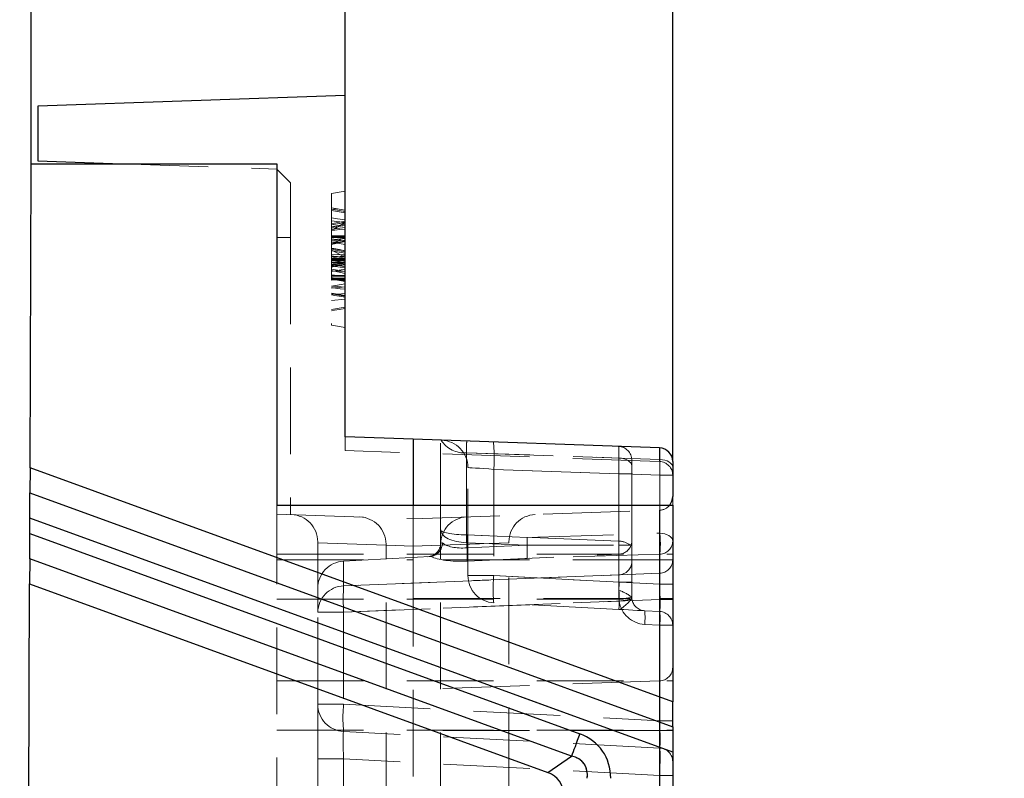
# Model space of a CAD drawing. Units: millimetres. Extents: x 0 to 420, y 0 to 297.
# Drawn here: x 293 to 308, y 246 to 257 of the extents above; entities that cross this region are included whole.
import ezdxf

# ---------------------------------------------------------------- set-up
doc = ezdxf.new("R2010")
doc.units = ezdxf.units.MM
doc.linetypes.add('HIDDEN', pattern=[1.905, 1.27, -0.635])
doc.layers.add('FORMAT', color=7, linetype='Continuous')
doc.styles.add('SLDTEXTSTYLE2', font='TXT', dxfattribs={"width": 0.75})
doc.dimstyles.new('SLDDIMSTYLE1', dxfattribs={"dimtxt": 3.5, "dimasz": 4, "dimexe": 0, "dimexo": 0.0625, "dimgap": 0.875, "dimtad": 2, "dimlfac": 5, "dimrnd": 1e-09, "dimzin": 12, "dimdsep": 46, "dimtxsty": 'SLDTEXTSTYLE2', "dimsah": 1, "dimcen": 0.09, "dimadec": 0, "dimazin": 3, "dimtfac": 1, "dimtofl": 0, "dimtmove": 0, "dimatfit": 3, "dimfxl": 1, "dimfrac": 2, "dimtolj": 1, "dimtzin": 12, "dimarcsym": 0})

# ---------------------------------------------------------------- blocks, each defined once
blk = doc.blocks.new('_D_7')
at = {"layer": 'FORMAT'}
for p, q in [((302.898, 250.736), (302.898, 263.614)), ((342.898, 250.736), (342.898, 263.614)), ((302.898, 262.614), (342.898, 262.614))]:
    blk.add_line(p, q, dxfattribs=at)
for points in [[(302.898, 262.614), (306.898, 261.614), (306.898, 263.614)], [(342.898, 262.614), (338.898, 263.614), (338.898, 261.614)]]:
    blk.add_solid(points, dxfattribs=at)
at = {"layer": 'FORMAT', "insert": (319.058, 267.126, -100.88), "char_height": 3.5, "attachment_point": 1, "style": 'SLDTEXTSTYLE2'}
blk.add_mtext('200', dxfattribs=at)
blk = doc.blocks.new('_D_8')
at = {"layer": 'FORMAT'}
for p, q in [((298.098, 256.096), (298.098, 270.774)), ((347.698, 256.096), (347.698, 270.774)), ((298.098, 269.774), (347.698, 269.774))]:
    blk.add_line(p, q, dxfattribs=at)
for points in [[(298.098, 269.774), (302.098, 268.774), (302.098, 270.774)], [(347.698, 269.774), (343.698, 270.774), (343.698, 268.774)]]:
    blk.add_solid(points, dxfattribs=at)
at = {"layer": 'FORMAT', "insert": (319.058, 274.285, -100.88), "char_height": 3.5, "attachment_point": 1, "style": 'SLDTEXTSTYLE2'}
blk.add_mtext('248', dxfattribs=at)
blk = doc.blocks.new('_D_9')
at = {"layer": 'FORMAT'}
for p, q in [((293.498, 255.096), (293.498, 276.698)), ((352.298, 255.096), (352.298, 276.698)), ((293.498, 275.698), (352.298, 275.698))]:
    blk.add_line(p, q, dxfattribs=at)
for points in [[(293.498, 275.698), (297.498, 274.698), (297.498, 276.698)], [(352.298, 275.698), (348.298, 276.698), (348.298, 274.698)]]:
    blk.add_solid(points, dxfattribs=at)
at = {"layer": 'FORMAT', "insert": (319.058, 280.21, -100.88), "char_height": 3.5, "attachment_point": 1, "style": 'SLDTEXTSTYLE2'}
blk.add_mtext('294', dxfattribs=at)

msp = doc.modelspace()

# ---------------------------------------------------------------- linework, layer by layer
at = {"color": 7, "linetype": 'Continuous', "lineweight": 30}
for p, q in [((298.0977, 256.0965), (293.5977, 255.9393)), ((298.0977, 251.0965), (298.0977, 256.0965)), ((293.5977, 255.9393), (293.5977, 255.1393)), ((293.4824, 250.6437), (293.4977, 255.0965)), ((293.4977, 255.0965), (297.0977, 255.0965)), ((293.5977, 255.1393), (294.825, 255.0965)), ((297.0977, 255.0965), (297.0977, 250.0965)), ((299.0977, 251.0616), (298.0977, 251.0965)), ((299.0977, 251.0616), (299.0977, 250.0965)), ((302.7047, 250.9356), (299.0977, 251.0616)), ((302.8977, 250.7357), (302.8977, 250.2223)), ((293.4824, 250.6437), (293.4811, 250.2756)), ((302.8977, 247.2168), (293.4824, 250.6437)), ((293.4811, 250.2756), (302.8977, 246.8482)), ((297.0977, 250.0965), (302.8977, 250.0965)), ((302.8977, 250.0965), (302.8977, 247.2168)), ((293.479, 249.6795), (293.4798, 249.9074)), ((302.8977, 246.4795), (293.4798, 249.9074)), ((293.479, 249.6795), (301.5347, 246.7475)), ((293.4778, 249.3114), (293.4765, 248.9432)), ((301.4162, 246.422), (293.4778, 249.3114)), ((293.3308, 206.6965), (293.4765, 248.9432)), ((293.4765, 248.9432), (301.0698, 246.1795)), ((302.8977, 246.8482), (302.8977, 247.2168)), ((302.8977, 246.8482), (302.8977, 246.4795)), ((301.0698, 246.1795), (301.4162, 246.422)), ((302.8977, 246.4795), (302.8977, 231.0965))]:
    msp.add_line(p, q, dxfattribs=at)
at = {"color": 7, "linetype": 'HIDDEN', "lineweight": 0}
for p, q in [((294.825, 255.0965), (297.0977, 255.0171)), ((297.2977, 254.8171), (297.0977, 255.0171)), ((297.2977, 254.8171), (297.2977, 254.0171)), ((297.8977, 254.6612), (298.0977, 254.6965)), ((297.8977, 254.6612), (297.8977, 252.7318)), ((297.8977, 254.4497), (298.0977, 254.4144)), ((297.8977, 254.4318), (298.0977, 254.3965)), ((297.8977, 254.4318), (298.0977, 254.3965)), ((297.8977, 254.4138), (298.0977, 254.3785)), ((297.8977, 254.2602), (298.0977, 254.2375)), ((297.8977, 254.1997), (298.0977, 254.235)), ((297.8977, 254.1641), (298.0977, 254.1934)), ((297.8977, 254.1393), (298.0977, 254.1632)), ((297.8977, 254.0061), (298.0977, 254.0375)), ((297.2977, 254.0171), (297.0977, 254.0171)), ((297.2977, 254.0171), (297.2977, 249.9593)), ((297.8977, 253.9177), (298.0977, 254.0213)), ((297.8977, 253.9623), (298.0977, 253.9764)), ((297.8977, 253.9446), (298.0977, 253.9567)), ((297.8977, 253.9472), (298.0977, 253.9119)), ((297.8977, 253.8394), (298.0977, 253.8042)), ((297.8977, 253.8297), (298.0977, 253.7273)), ((297.8977, 253.8215), (298.0977, 253.7862)), ((297.8977, 253.7151), (298.0977, 253.7503)), ((297.8977, 253.7497), (298.0977, 253.7144)), ((297.8977, 253.6958), (298.0977, 253.6956)), ((297.8977, 253.6943), (298.0977, 253.6942)), ((297.8977, 253.6781), (298.0977, 253.678)), ((297.8977, 253.6757), (298.0977, 253.6757)), ((297.8977, 253.6517), (298.0977, 253.6519)), ((297.8977, 253.6074), (298.0977, 253.6426)), ((297.8977, 253.5894), (298.0977, 253.6247)), ((298.0977, 253.6247), (297.8977, 253.5894)), ((297.8977, 253.6241), (298.0977, 253.5888)), ((297.8977, 253.5176), (298.0977, 253.5529)), ((297.8977, 253.5523), (298.0977, 253.517)), ((297.8977, 253.529), (298.0977, 253.517)), ((297.8977, 253.4614), (298.0977, 253.4612)), ((297.8977, 253.4574), (298.0977, 253.4575)), ((297.8977, 253.4519), (298.0977, 253.4519)), ((297.8977, 253.392), (298.0977, 253.4273)), ((297.8977, 253.4011), (298.0977, 253.3829)), ((297.8977, 253.3023), (298.0977, 253.3375)), ((297.8977, 253.1995), (298.0977, 253.1648)), ((297.8977, 253.1933), (298.0977, 253.158)), ((297.8977, 253.0916), (298.0977, 253.1134)), ((297.8977, 252.9612), (298.0977, 252.9965)), ((297.8977, 252.7318), (298.0977, 252.6965)), ((298.0977, 250.8964), (298.0977, 251.0965)), ((299.4977, 249.7356), (299.4977, 251.0476)), ((302.7027, 250.7356), (298.0977, 250.8964)), ((302.7082, 250.7651), (299.8768, 250.864)), ((299.8768, 250.864), (299.8768, 249.6612)), ((299.8768, 250.864), (302.1082, 250.786)), ((302.7027, 250.7356), (302.7027, 250.9357)), ((302.1082, 250.786), (302.1082, 249.5687)), ((302.2977, 250.6715), (302.2977, 250.7567)), ((302.7047, 250.7355), (302.7027, 250.7356)), ((302.7027, 250.7356), (302.7047, 250.7355)), ((302.7082, 249.6853), (302.7082, 250.7651)), ((299.8977, 249.0657), (299.8977, 250.6474)), ((302.1082, 250.5569), (300.2768, 250.6209)), ((300.2768, 250.6209), (300.2768, 249.0657)), ((300.2768, 250.6209), (302.7082, 250.536)), ((302.2977, 249.552), (302.2977, 250.6715)), ((302.1082, 250.5569), (302.2977, 250.5569)), ((302.1082, 248.9697), (302.1082, 250.5569)), ((302.1082, 250.5569), (302.2977, 250.5569)), ((302.7082, 250.536), (302.7082, 248.9383)), ((302.7082, 250.536), (302.8977, 250.536)), ((302.7082, 250.536), (302.8977, 250.536)), ((302.8977, 246.8482), (293.4811, 250.2756)), ((302.8977, 250.0965), (302.8977, 250.2223)), ((297.0977, 250.0965), (297.0977, 249.9663)), ((299.0977, 250.0965), (299.0977, 249.8965)), ((299.0977, 249.8965), (302.7047, 250.0224)), ((302.7047, 250.0224), (302.7047, 249.2965)), ((302.7047, 249.2965), (302.7047, 250.0224)), ((302.7047, 249.2965), (302.7047, 250.0224)), ((302.7047, 250.0224), (302.7047, 249.2965)), ((293.4798, 249.9074), (302.8977, 246.4795)), ((297.0977, 249.9663), (299.0977, 249.8965)), ((297.0977, 249.2965), (297.0977, 249.9663)), ((299.0977, 249.8965), (299.0977, 249.2965)), ((299.4977, 249.5411), (299.4977, 249.7356)), ((301.5347, 246.7475), (293.479, 249.6795)), ((297.6977, 249.5591), (297.6977, 249.5456)), ((297.6977, 249.5591), (297.6977, 249.5456)), ((299.8872, 249.6609), (300.7633, 249.6245)), ((302.1082, 249.5687), (299.8872, 249.6609)), ((300.4977, 249.5456), (300.4977, 249.5591)), ((300.4977, 249.5456), (300.4977, 249.5591)), ((300.7633, 249.6245), (302.7082, 249.6853)), ((302.2977, 249.2694), (302.2977, 249.552)), ((297.6977, 249.5456), (298.6977, 249.5107)), ((297.6977, 248.8774), (297.6977, 249.5456)), ((298.6977, 249.5242), (298.6977, 249.5107)), ((298.6977, 249.5107), (298.6977, 249.5242)), ((298.6977, 249.5107), (298.6977, 249.5242)), ((298.6977, 249.5242), (298.6977, 249.5107)), ((298.6977, 249.5107), (299.0977, 249.4967)), ((298.6977, 245.4965), (298.6977, 249.5107)), ((299.0977, 249.4967), (299.4977, 249.5107)), ((299.4977, 249.5107), (300.4977, 249.5456)), ((299.4977, 249.5107), (299.4977, 249.5242)), ((299.4977, 249.5242), (299.4977, 249.5107)), ((299.4977, 249.5242), (299.4977, 249.5107)), ((299.4977, 249.5107), (299.4977, 249.5242)), ((299.4977, 245.4965), (299.4977, 249.5107)), ((300.7598, 249.51), (299.8838, 249.5463)), ((299.8838, 249.5463), (299.8838, 249.4706)), ((299.8838, 249.4706), (300.7598, 249.51)), ((300.4977, 245.8613), (300.4977, 249.5456)), ((300.7598, 249.51), (300.7649, 249.51)), ((302.1068, 249.5123), (302.107, 249.5123)), ((302.107, 249.5123), (302.2702, 249.5123)), ((293.4778, 249.3114), (301.4162, 246.422)), ((297.0977, 249.3765), (302.8977, 249.3765)), ((297.0977, 249.2965), (299.0977, 249.2965)), ((297.0977, 245.1289), (297.0977, 249.2965)), ((298.0768, 249.2769), (299.3402, 249.3431)), ((298.0768, 249.2769), (298.0768, 248.9143)), ((302.7047, 249.2965), (299.0977, 249.2965)), ((299.0977, 249.2965), (299.0977, 245.1289)), ((299.359, 249.345), (299.3402, 249.3431)), ((299.8872, 249.2777), (302.1082, 249.3774)), ((300.7633, 249.3171), (299.8872, 249.2777)), ((302.7082, 249.3778), (300.7633, 249.3171)), ((302.1082, 249.3774), (302.1082, 249.0765)), ((302.2977, 248.7501), (302.2977, 249.2694)), ((302.7047, 249.2965), (302.8977, 249.2965)), ((302.7047, 249.2965), (302.7047, 245.1289)), ((302.7047, 249.2965), (302.8977, 249.2965)), ((302.7047, 248.7289), (302.7047, 249.2965)), ((302.7047, 249.2965), (302.8977, 249.2965)), ((302.7047, 249.2965), (302.8977, 249.2965)), ((302.7082, 249.1006), (302.7082, 249.3778)), ((298.0768, 248.9143), (302.7082, 249.1006)), ((302.1082, 249.0765), (298.0768, 248.9143)), ((299.8977, 249.0657), (300.2768, 249.0657)), ((300.2768, 249.0657), (299.8977, 249.0657)), ((300.2768, 249.0657), (299.8977, 249.0657)), ((299.8977, 249.0657), (300.2768, 249.0657)), ((300.2768, 249.0657), (302.1082, 248.9697)), ((302.7082, 248.9383), (300.2768, 249.0657)), ((297.6977, 248.5285), (297.6977, 248.8774)), ((302.1082, 248.9697), (302.2977, 248.9697)), ((302.1082, 248.9697), (302.2977, 248.9697)), ((302.7082, 248.9383), (302.8977, 248.9383)), ((302.7082, 248.9383), (302.8977, 248.9383)), ((297.0977, 248.7221), (302.8977, 248.7221)), ((302.7082, 248.7147), (298.0768, 248.5285)), ((298.0768, 248.5285), (302.1126, 248.6908)), ((299.0977, 248.7289), (302.7047, 248.7289)), ((302.1089, 248.7303), (302.1126, 248.6908)), ((302.2999, 248.7204), (302.2977, 248.7501)), ((302.2999, 248.7204), (302.2977, 248.7501)), ((302.7047, 247.5221), (302.7047, 248.7289)), ((302.7047, 248.7289), (302.8977, 248.7289)), ((302.7047, 247.5221), (302.7047, 248.7289)), ((302.7047, 248.7289), (302.8977, 248.7289)), ((302.7082, 246.9383), (302.7082, 248.7147)), ((302.8977, 248.7147), (302.7082, 248.7147)), ((302.8977, 248.7147), (302.7082, 248.7147)), ((302.1082, 248.5702), (300.2768, 248.6662)), ((302.7082, 248.5388), (302.4872, 248.5504)), ((297.6977, 247.181), (297.6977, 248.5285)), ((298.0768, 248.5285), (297.6977, 248.5285)), ((297.6977, 248.5285), (298.0768, 248.5285)), ((297.6977, 248.5285), (298.0768, 248.5285)), ((298.0768, 248.5285), (297.6977, 248.5285)), ((298.0768, 248.5285), (298.0768, 247.181)), ((302.4872, 248.3507), (302.7082, 248.3391)), ((302.7082, 248.3391), (302.7082, 246.9383)), ((302.8977, 248.3391), (302.7082, 248.3391)), ((302.8977, 248.3391), (302.7082, 248.3391)), ((297.0977, 247.5221), (302.8977, 247.5221)), ((302.7047, 247.5221), (299.0977, 247.3962)), ((302.7047, 246.7962), (302.7047, 247.5221)), ((302.7047, 246.7962), (302.7047, 247.5221)), ((298.0768, 247.181), (297.6977, 247.181)), ((297.6977, 246.3821), (297.6977, 247.181)), ((297.6977, 247.181), (298.0768, 247.181)), ((297.6977, 247.181), (298.0768, 247.181)), ((298.0768, 247.181), (297.6977, 247.181)), ((298.0768, 247.181), (302.7082, 246.9383)), ((302.8977, 246.9383), (302.7082, 246.9383)), ((302.8977, 246.9383), (302.7082, 246.9383)), ((302.8977, 246.9383), (302.7082, 246.9383)), ((302.8977, 246.9383), (302.7082, 246.9383)), ((297.0977, 246.8021), (302.8977, 246.8021)), ((302.7082, 246.5388), (298.0768, 246.7815)), ((302.7047, 246.7962), (299.0977, 246.7962)), ((302.7047, 246.7962), (302.8977, 246.7962)), ((302.7047, 245.1289), (302.7047, 246.7962)), ((302.7047, 246.7962), (302.8977, 246.7962)), ((298.0768, 246.3821), (297.6977, 246.3821)), ((297.6977, 245.581), (297.6977, 246.3821)), ((297.6977, 246.3821), (298.0768, 246.3821)), ((297.6977, 246.3821), (298.0768, 246.3821)), ((298.0768, 246.3821), (297.6977, 246.3821)), ((302.7082, 246.1394), (298.0768, 246.3821)), ((298.0768, 246.3821), (298.0768, 245.581)), ((301.4162, 246.422), (301.0698, 246.1795)), ((302.8977, 246.1394), (302.7082, 246.1394)), ((302.7082, 245.3383), (302.7082, 246.1394)), ((302.8977, 246.1394), (302.7082, 246.1394)), ((302.8977, 246.1394), (302.7082, 246.1394)), ((302.8977, 246.1394), (302.7082, 246.1394))]:
    msp.add_line(p, q, dxfattribs=at)
at = {"color": 7, "linetype": 'HIDDEN', "lineweight": 0, "flags": 128}
for points in [[(297.8977, 254.4497), (297.9437, 254.4416), (298.0097, 254.43), (298.0977, 254.4144)], [(297.8977, 254.4318), (297.9437, 254.4237), (298.0097, 254.412), (298.0977, 254.3965)], [(297.8977, 254.4106), (297.9877, 254.3952), (298.0977, 254.3763)], [(297.8977, 254.3033), (297.9877, 254.2911), (298.0977, 254.2762)], [(297.8977, 254.2176), (297.9877, 254.2335), (298.0977, 254.2529)], [(297.8977, 254.1207), (297.9333, 254.1398), (298.0977, 254.235)], [(297.8977, 254.1997), (297.9029, 254.2006), (298.0977, 254.235)], [(297.8977, 254.1733), (297.9735, 254.1857), (298.0977, 254.2061)], [(297.8977, 254.1188), (297.9466, 254.1238), (298.0222, 254.1314), (298.0977, 254.139)], [(297.8977, 254.0406), (297.9437, 254.0406), (298.0097, 254.0406), (298.0977, 254.0406)], [(297.8977, 254.0063), (297.9877, 254.0203), (298.0977, 254.0375)], [(297.8977, 254.0347), (297.9567, 254.0347), (298.0272, 254.0347), (298.0977, 254.0347)], [(297.8977, 254.0335), (297.9437, 254.0335), (298.0097, 254.0336), (298.0977, 254.0336)], [(297.8977, 254.0192), (297.9877, 254.0191), (298.0977, 254.019)], [(297.8977, 254.0163), (297.9691, 254.0163), (298.0977, 254.0162)], [(297.8977, 254.0148), (297.9877, 254.0148), (298.0977, 254.0148)], [(297.8977, 253.9811), (297.9877, 253.993), (298.0977, 254.0075)], [(297.8977, 253.9765), (297.9877, 253.988), (298.0977, 254.0019)], [(297.8977, 253.9632), (297.9437, 253.9662), (298.0097, 253.9706), (298.0977, 253.9764)], [(297.8977, 253.924), (297.9877, 253.9425), (298.0977, 253.9652)], [(297.8977, 253.9141), (297.9877, 253.9332), (298.0977, 253.9565)], [(297.8977, 253.861), (297.9307, 253.8546), (298.0142, 253.8384), (298.056, 253.8302), (298.0977, 253.8221)], [(297.8977, 253.8555), (297.9315, 253.8495), (298.0146, 253.8348), (298.0977, 253.8202)], [(297.8977, 253.8543), (297.9877, 253.8392), (298.0977, 253.8207)], [(297.8977, 253.7712), (297.9893, 253.768), (298.0977, 253.763)], [(297.8977, 253.7389), (297.9889, 253.7362), (298.0977, 253.7324)], [(297.8977, 253.7077), (297.9877, 253.7077), (298.0977, 253.7077)], [(297.8977, 253.7072), (297.9877, 253.7072), (298.0977, 253.7071)], [(297.8977, 253.7069), (297.9437, 253.7069), (298.0097, 253.7069), (298.0977, 253.7069)], [(297.8977, 253.704), (297.9437, 253.704), (298.0097, 253.704), (298.0977, 253.7041)], [(297.8977, 253.6967), (297.9437, 253.6968), (298.0097, 253.6969), (298.0977, 253.6971)], [(297.8977, 253.6898), (297.9437, 253.6898), (298.0097, 253.6898), (298.0977, 253.6898)], [(297.8977, 253.6874), (297.9553, 253.6875), (298.0265, 253.6875), (298.0977, 253.6875)], [(297.8977, 253.6875), (297.9456, 253.6875), (298.0135, 253.6875), (298.0977, 253.6875)], [(297.8977, 253.6874), (297.9553, 253.6875), (298.0265, 253.6875), (298.0977, 253.6875)], [(297.8977, 253.6875), (297.9456, 253.6875), (298.0135, 253.6875), (298.0977, 253.6875)], [(297.8977, 253.6869), (297.9437, 253.6869), (298.0097, 253.6869), (298.0977, 253.687)], [(297.8977, 253.6869), (297.9437, 253.6869), (298.0097, 253.6869), (298.0977, 253.687)], [(297.8977, 253.6869), (297.9437, 253.6869), (298.0097, 253.6869), (298.0977, 253.687)], [(297.8977, 253.6444), (297.9877, 253.6603), (298.0977, 253.6797)], [(297.8977, 253.6132), (297.9877, 253.6345), (298.0977, 253.6606)], [(297.8977, 253.5839), (297.9877, 253.5994), (298.0977, 253.6182)], [(297.8977, 253.5997), (297.9514, 253.5927), (298.0245, 253.5832), (298.0977, 253.5737)], [(297.9437, 253.6898), (298.0097, 253.6898), (298.0977, 253.6898)], [(297.8977, 253.533), (297.9877, 253.514), (298.0977, 253.4906)], [(297.8977, 253.4707), (297.9877, 253.459), (298.0977, 253.4446)], [(297.8977, 253.4296), (297.9502, 253.4195), (298.024, 253.4055), (298.0977, 253.3914)], [(297.8977, 253.419), (297.9662, 253.4191), (298.0977, 253.4191)], [(297.8977, 253.4177), (297.9437, 253.4177), (298.0097, 253.4177), (298.0977, 253.4177)], [(297.8977, 253.4049), (297.9877, 253.3907), (298.0977, 253.3734)], [(297.8977, 253.4004), (297.9877, 253.4004), (298.0977, 253.4003)], [(297.8977, 253.3974), (297.9437, 253.3974), (298.0097, 253.3975), (298.0977, 253.3975)], [(297.8977, 253.3039), (297.9877, 253.2965), (298.0977, 253.2876)], [(297.8977, 253.274), (297.9437, 253.2782), (298.0097, 253.2841), (298.0977, 253.2921)], [(297.8977, 253.2814), (297.9587, 253.274), (298.0282, 253.2655), (298.0977, 253.257)], [(297.8977, 253.179), (297.9877, 253.1868), (298.0977, 253.1965)], [(297.8977, 253.1754), (297.9437, 253.1673), (298.0097, 253.1556), (298.0977, 253.1401)], [(297.8977, 252.9433), (297.9437, 252.9514), (298.0097, 252.963), (298.0977, 252.9785)], [(302.1082, 250.786), (302.1457, 250.7829), (302.1814, 250.7757), (302.2142, 250.7647), (302.2428, 250.7505), (302.2662, 250.7333), (302.2835, 250.714), (302.2941, 250.6931), (302.2977, 250.6715)], [(302.1082, 250.786), (302.1457, 250.7829), (302.1814, 250.7757), (302.2142, 250.7647), (302.2428, 250.7505), (302.2662, 250.7333), (302.2835, 250.714), (302.2941, 250.6931), (302.2977, 250.6715)], [(302.8977, 250.6505), (302.8941, 250.6722), (302.8835, 250.693), (302.8662, 250.7124), (302.8428, 250.7295), (302.8142, 250.7438), (302.7814, 250.7547), (302.7457, 250.7619), (302.7082, 250.7651)], [(302.8977, 250.6505), (302.8941, 250.6722), (302.8835, 250.693), (302.8662, 250.7124), (302.8428, 250.7295), (302.8142, 250.7438), (302.7814, 250.7547), (302.7457, 250.7619), (302.7082, 250.7651)], [(299.8977, 250.6474), (299.9049, 250.6469), (299.9262, 250.6454), (299.9608, 250.6429), (300.0076, 250.6397), (300.0647, 250.6357), (300.1303, 250.6311), (300.2018, 250.6261), (300.2768, 250.6209)], [(300.2768, 250.6209), (300.2018, 250.6261), (300.1303, 250.6311), (300.0647, 250.6357), (300.0076, 250.6397), (299.9608, 250.6429), (299.9262, 250.6454), (299.9049, 250.6469), (299.8977, 250.6474)], [(300.2768, 250.6209), (300.2018, 250.6261), (300.1303, 250.6311), (300.0647, 250.6357), (300.0076, 250.6397), (299.9608, 250.6429), (299.9262, 250.6454), (299.9049, 250.6469), (299.8977, 250.6474)], [(299.8977, 250.6474), (299.9049, 250.6469), (299.9262, 250.6454), (299.9608, 250.6429), (300.0076, 250.6397), (300.0647, 250.6357), (300.1303, 250.6311), (300.2018, 250.6261), (300.2768, 250.6209)], [(302.7082, 249.6853), (302.7457, 249.6821), (302.7814, 249.6749), (302.8142, 249.664), (302.8428, 249.6497), (302.8662, 249.6326), (302.8835, 249.6133), (302.8941, 249.5924), (302.8977, 249.5708)], [(302.7082, 249.6853), (302.7457, 249.6821), (302.7814, 249.6749), (302.8142, 249.664), (302.8428, 249.6497), (302.8662, 249.6326), (302.8835, 249.6133), (302.8941, 249.5924), (302.8977, 249.5708)], [(299.4977, 249.5411), (299.5008, 249.5414), (299.5101, 249.5421), (299.5255, 249.5433)], [(302.2702, 249.5123), (302.2858, 249.5155), (302.2915, 249.5224)], [(302.1082, 248.5702), (302.1088, 248.5702), (302.1445, 248.5779), (302.244, 248.6664), (302.2832, 248.7154), (302.2977, 248.7501)], [(302.1082, 248.5702), (302.1088, 248.5702), (302.1445, 248.5779), (302.244, 248.6664), (302.2832, 248.7154), (302.2977, 248.7501)], [(302.4872, 248.5504), (302.4582, 248.5519), (302.3798, 248.556), (302.1807, 248.5664), (302.1096, 248.5702), (302.1082, 248.5702)], [(301.5347, 246.7475), (301.5168, 246.6985), (301.4993, 246.6502), (301.4823, 246.6037), (301.4663, 246.5596), (301.4514, 246.5187), (301.4379, 246.4817), (301.4261, 246.4493), (301.4162, 246.422)]]:
    msp.add_lwpolyline(points, dxfattribs=at)
at = {"color": 7, "linetype": 'Continuous', "lineweight": 30, "flags": 128}
for points in [[(293.4798, 249.9074), (293.4801, 249.9958), (293.4804, 250.0803), (293.4807, 250.1573), (293.4809, 250.2233), (293.4811, 250.2756)], [(293.4778, 249.3114), (293.4779, 249.3636), (293.4782, 249.4297), (293.4784, 249.5066), (293.4787, 249.5912), (293.479, 249.6795)], [(301.5347, 246.7475), (301.5168, 246.6985), (301.4993, 246.6502), (301.4823, 246.6037), (301.4663, 246.5596), (301.4514, 246.5187), (301.4379, 246.4817), (301.4261, 246.4493), (301.4162, 246.422)]]:
    msp.add_lwpolyline(points, dxfattribs=at)
at = {"color": 7, "linetype": 'HIDDEN', "lineweight": 0}
for centre, radius, start, end in [((297.0613, 265.5886), 11.9908, 274.00004, 274.95865), ((299.8409, 251.2585), 0.3962, 212.215, 275.18991), ((299.4977, 250.6474), 0.4, 0, 88), ((298.3585, 250.7874), 1.9255, 355.04035, 6.95892), ((302.0977, 250.7567), 0.2, 0, 88), ((302.6977, 250.5356), 0.2, 0, 88), ((302.6977, 250.2223), 0.2, 272, 321.0101), ((297.2977, 249.5591), 0.4, 0, 88), ((298.2977, 249.5242), 0.4, 0, 88), ((299.8977, 249.5242), 0.4, 92, 180), ((300.8977, 249.5591), 0.4, 92, 180), ((296.6624, 249.6039), 3.2149, 358.97912, 1.02088), ((295.0739, 249.7501), 4.8142, 357.57455, 358.93863), ((297.9889, 249.6413), 4.1199, 358.2058, 358.99125), ((302.1127, 249.321), 0.2478, 50.52979, 91.0379), ((301.3002, 249.5316), 1.4164, 353.76864, 6.23136), ((302.7015, 249.574), 0.1963, 271.9564, 359.05863), ((299.2977, 249.5411), 0.2, 273, 0), ((299.3196, 249.5471), 0.2059, 281.03857, 358.95433), ((297.5148, 249.3313), 2.3731, 358.70549, 3.36542), ((300.4306, 249.4301), 1.6784, 358.20144, 2.8054), ((302.1003, 249.5757), 0.1984, 272.26957, 344.41293), ((298.0977, 248.8774), 0.4, 93, 180), ((302.1015, 249.2726), 0.1963, 271.95666, 359.05837), ((302.7015, 249.2967), 0.1963, 271.9564, 359.05885), ((300.2977, 249.0657), 0.4, 180, 267), ((302.191, 248.866), 1.9246, 174.04328, 185.95672), ((298.0902, 248.522), 0.3925, 91.95646, 179.05845), ((301.2422, 248.7214), 3.1713, 176.51233, 183.48767), ((288.6885, 248.9677), 13.4225, 358.98672, 359.49162), ((301.9002, 248.2214), 0.6615, 53.05751, 71.45923), ((302.1538, 249.2119), 0.4837, 264.67197, 287.30416), ((301.2702, 254.6173), 5.986, 278.08972, 279.90508), ((302.5082, 248.7501), 0.4, 188.52843, 267), ((302.4977, 248.7501), 0.2, 188.52843, 267), ((301.5303, 248.4505), 0.9621, 354.04232, 5.95768), ((301.7509, 248.4389), 0.9624, 354.04424, 5.95576), ((302.6977, 248.3391), 0.2, 0, 87), ((302.6977, 247.722), 0.2, 272, 0), ((298.0977, 247.181), 0.4, 180, 267), ((299.991, 246.9813), 1.9246, 174.0433, 185.9567), ((302.6977, 246.3391), 0.2, 0, 87)]:
    msp.add_arc(centre, radius, start, end, dxfattribs=at)
at = {"color": 7, "linetype": 'Continuous', "lineweight": 30}
for centre, start, end in [((302.6977, 250.7357), 0, 88), ((302.6977, 250.2223), 321.0101, 0)]:
    msp.add_arc(centre, 0.2, start, end, dxfattribs=at)
at = {"color": 7, "linetype": 'HIDDEN', "lineweight": 0}
for centre, major_axis, ratio, start_param, end_param in [((299.8977, 250.6334), (-0.014, 0.4007), 0.0392795, 6.2804377, 7.2395244), ((299.8977, 250.6334), (-0.014, 0.4007), 0.0392795, 6.2804377, 7.2395244), ((302.0977, 250.5566), (0.007, 0.4), 0.0197297, 5.323754, 6.2828407), ((302.0977, 250.5566), (0.007, 0.4), 0.0261441, 4.7137587, 6.2827285), ((302.6977, 250.5356), (0.007, 0.4), 0.0197297, 5.323754, 6.2828407), ((302.6977, 250.5356), (0.007, 0.4), 0.0261441, 4.7137587, 6.2827285), ((299.8977, 249.7356), (0.4, 0), 0.18616, 3.1415927, 4.6600291), ((299.8977, 249.7356), (0.4, 0), 0.4729482, 3.1415927, 4.6600291), ((299.8977, 249.7356), (0.4, 0), 0.4729482, 3.1415927, 4.6600291), ((299.8977, 249.7356), (0.4, 0), 0.18616, 3.1415927, 4.6600291), ((299.9082, 248.8026), (-0.0742, 0.8571), 0.6946711, 6.194159, 6.2116123), ((299.9082, 248.8026), (-0.0742, 0.8571), 0.6946711, 6.194159, 6.2116123), ((300.7528, 249.51), (0.001, 0.2001), 0.0602254, 4.7127402, 5.3221522), ((302.0977, 249.552), (0.2, 0), 0.5962939, 6.032255, 6.2831853), ((299.8977, 249.6325), (0.3997, 0.0387), 0.3987783, 3.4777164, 4.6388525), ((299.8977, 249.6325), (0.3997, 0.0387), 0.3987783, 3.4777164, 4.6388525), ((299.8977, 248.6881), (-0.0326, 0.8585), 0.4643782, 6.2365875, 6.2540408), ((299.8977, 248.6881), (-0.0326, 0.8585), 0.4643782, 6.2365875, 6.2540408), ((300.7528, 249.51), (4.6341, 0.0079), 0.0000026, 4.7138952, 5.0088889), ((300.7528, 249.51), (-0.0076, 0.1999), 0.0602228, 3.403598, 4.7101392), ((299.9082, 249.4395), (0.5999, 0.0351), 0.2671023, 3.5406321, 4.6618745), ((299.9082, 249.4395), (0.5999, 0.0351), 0.2671023, 3.5406321, 4.6618745), ((302.0977, 248.6893), (0.0081, 0.4006), 0.026052, 5.1216209, 6.0229591), ((302.6977, 248.7135), (0.0081, 0.4006), 0.026052, 4.7160645, 6.0229591), ((302.0977, 248.9713), (-0.0105, 0.4011), 0.0259716, 3.1395496, 4.7076069), ((302.6977, 248.9399), (-0.0105, 0.4011), 0.0259716, 3.1395496, 4.7076069), ((302.6977, 246.9399), (-0.0105, 0.4011), 0.0259716, 3.1395496, 4.7076069), ((302.6977, 246.9399), (-0.0105, 0.4011), 0.0259716, 3.1395496, 4.7076069), ((298.0977, 246.3799), (-0.021, 0.4016), 0.051695, 6.2777522, 7.8458095), ((298.0977, 246.3799), (-0.021, 0.4016), 0.051695, 6.2777522, 7.8458095), ((301.0668, 245.9348), (-0.8017, -0.5614), 0.8173789, 2.6217636, 3.6614217), ((302.6977, 246.1388), (0.0105, 0.4), 0.0261143, 4.7144433, 6.2825005), ((302.6977, 246.1388), (0.0105, 0.4), 0.0261143, 4.7144433, 6.2825005), ((301.0668, 245.9348), (0.5339, 0.3738), 0.6136977, 5.7633563, 6.8030143)]:
    msp.add_ellipse(centre, major_axis=major_axis, ratio=ratio, start_param=start_param, end_param=end_param, dxfattribs=at)
at = {"color": 7, "linetype": 'Continuous', "lineweight": 30}
for centre, major_axis, ratio, start_param, end_param in [((301.0668, 245.9348), (-0.8017, -0.5614), 0.8173789, 2.6217636, 3.6614217), ((301.0668, 245.9348), (0.5339, 0.3738), 0.6136977, 5.7633563, 6.8030143), ((300.8358, 245.7731), (-0.4009, -0.2807), 0.8173789, 2.6217636, 3.6614217)]:
    msp.add_ellipse(centre, major_axis=major_axis, ratio=ratio, start_param=start_param, end_param=end_param, dxfattribs=at)

# ---------------------------------------------------------------- dimensions: what is measured, and where the dimension line sits
at = {"layer": 'FORMAT'}
for base, p1, p2, picture, middle in [((352.2977, 275.6984), (293.4977, 255.0965), (352.2977, 255.0965), '_D_9', (324.359, 275.6984)), ((347.6977, 269.7736), (298.0977, 256.0965), (347.6977, 256.0965), '_D_8', (324.359, 269.7736)), ((342.8977, 262.6144), (302.8977, 250.7357), (342.8977, 250.7357), '_D_7', (324.359, 262.6144))]:
    dim = msp.add_linear_dim(base=base, p1=p1, p2=p2, dimstyle='SLDDIMSTYLE1', dxfattribs=at)
    dim.commit()
    dim.dimension.update_dxf_attribs({"geometry": picture, "text_midpoint": middle, "dimtype": 160})

doc.saveas('drawing.dxf')
